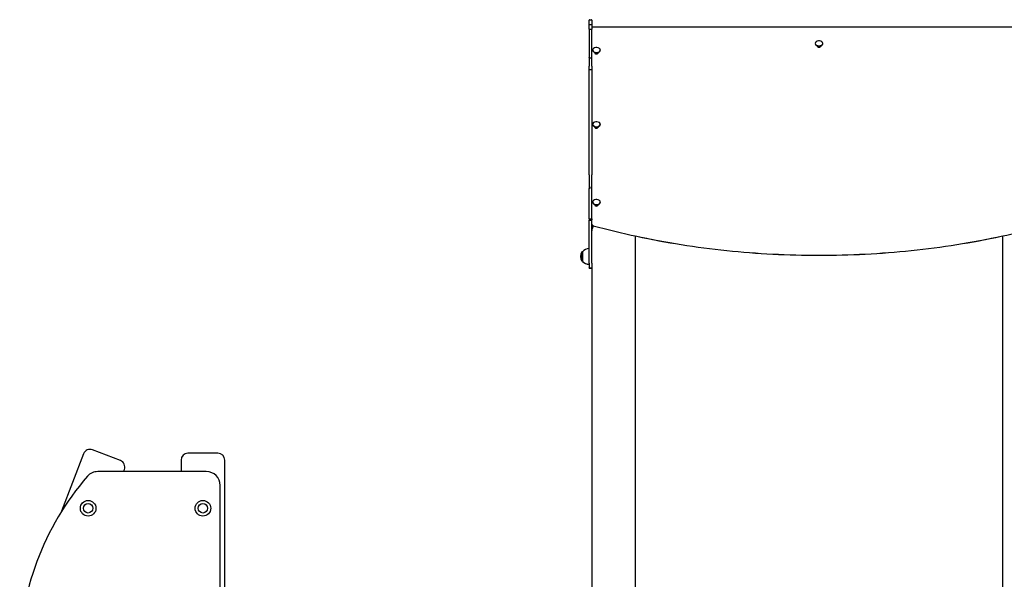
# Model space of a CAD drawing. Units: millimetres. Extents: x 13394 to 31194, y 957 to 22107.
# Drawn here: x 24544 to 26689, y 16685 to 17905 of the extents above; entities that cross this region are included whole.
import ezdxf

# ---------------------------------------------------------------- set-up
doc = ezdxf.new("R2010")
doc.units = ezdxf.units.MM
doc.layers.add('Widoczne (ISO)', color=255, linetype='Continuous')

msp = doc.modelspace()

# ---------------------------------------------------------------- linework, layer by layer
at = {"layer": 'Widoczne (ISO)'}
for p, q in [((25784.2, 17893.508), (25784.2, 17904.049)), ((25784.2, 17884.526), (25784.2, 17893.508)), ((25785.2, 17905.049), (25789.2, 17905.049)), ((25785.2, 17894.488), (25789.2, 17894.488)), ((25790.2, 17904.049), (25790.2, 17893.508)), ((25790.2, 17893.508), (25790.2, 17884.526)), ((25784.2, 17884.526), (25784.2, 17822.425)), ((25785.2, 17884.409), (25789.2, 17884.409)), ((25790.2, 17822.425), (25790.2, 17884.526)), ((26779.2, 17888.772), (25791.2, 17888.772)), ((26276.925, 17853.481), (26276.925, 17852.889)), ((26293.475, 17853.481), (26293.475, 17852.889)), ((25791.925, 17839.121), (25791.925, 17838.528)), ((25796.6, 17832.784), (25796.6, 17833.665)), ((25797.2, 17833.494), (25797.2, 17831.485)), ((25803.2, 17833.494), (25803.2, 17831.485)), ((25803.8, 17833.665), (25803.8, 17832.784)), ((25808.475, 17839.121), (25808.475, 17838.528)), ((26281.6, 17847.145), (26281.6, 17848.025)), ((26282.2, 17847.855), (26282.2, 17845.846)), ((26285.627, 17847.495), (26285.627, 17847.192)), ((26288.2, 17847.855), (26288.2, 17845.846)), ((26288.8, 17848.025), (26288.8, 17847.145)), ((25784.2, 17822.425), (25784.2, 17803.504)), ((25785.2, 17822.239), (25789.2, 17822.239)), ((25790.2, 17803.504), (25790.2, 17822.425)), ((25784.2, 17795.693), (25784.2, 17803.504)), ((25784.2, 17795.39), (25784.2, 17795.693)), ((25784.2, 17577.026), (25784.2, 17795.39)), ((25785.2, 17796.693), (25789.2, 17796.693)), ((25785.2, 17796.332), (25789.2, 17796.332)), ((25790.2, 17803.504), (25790.2, 17795.693)), ((25790.2, 17795.693), (25790.2, 17795.39)), ((25790.2, 17795.39), (25790.2, 17577.026)), ((25791.925, 17677.236), (25791.925, 17676.644)), ((25796.6, 17670.9), (25796.6, 17671.78)), ((25797.2, 17671.61), (25797.2, 17669.601)), ((25803.2, 17671.61), (25803.2, 17669.601)), ((25803.8, 17671.78), (25803.8, 17670.9)), ((25808.475, 17677.236), (25808.475, 17676.644)), ((25784.2, 17566.988), (25784.2, 17577.026)), ((25790.2, 17577.026), (25790.2, 17566.988)), ((25784.2, 17566.988), (25784.2, 17541.663)), ((25790.2, 17471.32), (25790.2, 17566.988)), ((25784.2, 17541.663), (25784.2, 17537.366)), ((25786.2, 17537.366), (25784.2, 17537.366)), ((25784.2, 17470.643), (25784.2, 17537.366)), ((25785.2, 17540.722), (25786.2, 17540.722)), ((25786.2, 17540.722), (25786.2, 17537.366)), ((25791.925, 17507.519), (25791.925, 17506.926)), ((25808.475, 17507.519), (25808.475, 17506.926)), ((25796.6, 17501.182), (25796.6, 17502.063)), ((25797.2, 17501.892), (25797.2, 17499.883)), ((25803.2, 17501.892), (25803.2, 17499.883)), ((25803.8, 17502.063), (25803.8, 17501.182)), ((25784.2, 17470.643), (25789.2, 17470.643)), ((25784.2, 17470.643), (25784.2, 17467.833)), ((25784.2, 17374.196), (25784.2, 17467.833)), ((25784.2, 17467.833), (25789.2, 17467.833)), ((25790.2, 17471.32), (25790.2, 17468.833)), ((25790.2, 17374.221), (25790.2, 17468.833)), ((25885.2, 15755.097), (25885.2, 17433.584)), ((26685.2, 17433.584), (26685.2, 15755.097)), ((25768.7, 17399.419), (25768.7, 17378.919)), ((25769.7, 17399.419), (25768.7, 17399.419)), ((25769.7, 17399.419), (25769.7, 17378.919)), ((25769.7, 17378.919), (25768.7, 17378.919)), ((25769.7, 17378.919), (25769.7, 17378.366)), ((25784.2, 17374.196), (25784.2, 17364.193)), ((25784.2, 17364.19), (25784.2, 17364.193)), ((25784.2, 17363.594), (25784.2, 17364.19)), ((25784.2, 17364.19), (25786.2, 17364.19)), ((25786.2, 17363.594), (25784.2, 17363.594)), ((25784.2, 17363.592), (25784.2, 17363.594)), ((25784.2, 17363.592), (25789.2, 17363.592)), ((25786.2, 17364.187), (25785.2, 17364.187)), ((25785.2, 17364.147), (25789.2, 17364.147)), ((25785.2, 17363.597), (25786.2, 17363.597)), ((25786.2, 17364.19), (25786.2, 17364.187)), ((25786.2, 17363.597), (25786.2, 17363.594)), ((25790.2, 17374.221), (25790.2, 17365.193)), ((25790.2, 17365.189), (25790.2, 17365.193)), ((25790.2, 17365.189), (25790.2, 14975.097)), ((24682.904, 16959), (24634.848, 16833.811)), ((24762.966, 16944.334), (24702.283, 16967.628)), ((24975.2, 16960.097), (24910.2, 16960.097)), ((24895.2, 16945.097), (24895.2, 16920.097)), ((24990.2, 15826.701), (24990.2, 16945.097)), ((24950.2, 16920.097), (24713.666, 16920.097)), ((24769.73, 16920.097), (24771.594, 16924.955)), ((24980.2, 16512.265), (24980.2, 16890.097))]:
    msp.add_line(p, q, dxfattribs=at)
for centre, radius in [((24692.7, 16840.097), 17), ((24692.7, 16840.097), 10.25), ((24942.7, 16840.097), 17), ((24942.7, 16840.097), 10.25)]:
    msp.add_circle(centre, radius, dxfattribs=at)
for centre, radius, start, end in [((25785.2, 17904.049), 1, 90, 180), ((25789.2, 17904.049), 1, 0, 90), ((25791.2, 17887.772), 1, 90, 180), ((26285.2, 17846.283), 12.6, 84.52731, 95.47269), ((25800.2, 17831.922), 12.6, 84.52731, 95.47269), ((25785.2, 17795.693), 1, 90, 180), ((25789.2, 17795.693), 1, 0, 90), ((25800.2, 17670.038), 12.6, 84.52731, 95.47269), ((25800.2, 17500.32), 12.6, 84.52731, 95.47269), ((25789.2, 17468.833), 1, 270, 0), ((25805.2, 17445.097), 15, 135.215235, 180), ((25784.71, 17389.169), 19.01, 147.372295, 212.627705), ((25784.2, 17387.22), 18.949, 90, 139.92558), ((25784.2, 17391.118), 18.949, 220.07442, 270), ((25784.2, 17390.565), 18.949, 220.07442, 270), ((25785.2, 17365.147), 1, 252.994957, 270), ((25789.2, 17365.147), 1, 270, 0), ((25789.2, 17364.592), 1, 270, 0), ((24696.908, 16953.624), 15, 69, 159), ((24910.2, 16945.097), 15, 90, 180), ((24975.2, 16945.097), 15, 0, 90), ((24757.591, 16930.331), 15, 339, 69), ((25145.233, 16515.151), 601.694, 139.015758, 180.393619), ((24713.666, 16890.097), 30, 90, 139.015758), ((24950.2, 16890.097), 30, 0, 90)]:
    msp.add_arc(centre, radius, start, end, dxfattribs=at)
for centre, major_axis, start_param, end_param in [((26285.2, 17853.481), (8.275, 0), 1.71652955, 7.70824841), ((26285.2, 17852.889), (8.275, 0), 3.14159265, 6.28318531), ((25800.2, 17839.121), (8.275, 0), 1.71652955, 7.70824841), ((25800.2, 17838.528), (8.275, 0), 3.14159265, 6.28318531), ((25800.2, 17833.337), (-3.6, 0), 6.14774465, 6.28318531), ((25800.2, 17832.784), (3.6, 0), 3.14159265, 6.28318531), ((25800.2, 17833.337), (3.6, 0), 0, 0.13544066), ((26285.2, 17847.698), (-3.6, 0), 6.14774465, 6.28318531), ((26285.2, 17847.145), (3.6, 0), 3.14159265, 6.28318531), ((26285.2, 17847.698), (3.6, 0), 0, 0.13544066), ((25800.2, 17677.236), (8.275, 0), 1.71652955, 7.70824841), ((25800.2, 17676.644), (8.275, 0), 3.14159265, 6.28318531), ((25800.2, 17671.453), (-3.6, 0), 6.14774465, 6.28318531), ((25800.2, 17670.9), (3.6, 0), 3.14159265, 6.28318531), ((25800.2, 17671.453), (3.6, 0), 0, 0.13544066), ((25800.2, 17507.519), (8.275, 0), 1.71652955, 7.70824841), ((25800.2, 17506.926), (8.275, 0), 3.14159265, 6.28318531), ((25800.2, 17501.735), (-3.6, 0), 6.14774465, 6.28318531), ((25800.2, 17501.182), (3.6, 0), 3.14159265, 6.28318531), ((25800.2, 17501.735), (3.6, 0), 0, 0.13544066)]:
    msp.add_ellipse(centre, major_axis=major_axis, ratio=0.65275975, start_param=start_param, end_param=end_param, dxfattribs=at)
for points, knots in [([(25785.2, 17894.488), (25785.07, 17894.488), (25784.941, 17894.463), (25784.701, 17894.367), (25784.591, 17894.296), (25784.406, 17894.118), (25784.332, 17894.011), (25784.228, 17893.773), (25784.2, 17893.644), (25784.2, 17893.511), (25784.2, 17893.509), (25784.2, 17893.508)], [0, 0, 0, 0, 0.038944737, 0.038944737, 0.077954982, 0.077954982, 0.117098743, 0.117098743, 0.157328958, 0.157328958, 0.157841995, 0.157841995, 0.157841995, 0.157841995]), ([(25790.2, 17893.508), (25790.2, 17893.509), (25790.2, 17893.511), (25790.199, 17893.644), (25790.171, 17893.773), (25790.068, 17894.011), (25789.993, 17894.118), (25789.808, 17894.296), (25789.698, 17894.367), (25789.458, 17894.463), (25789.329, 17894.488), (25789.2, 17894.488)], [-0.000513115, -0.000513115, -0.000513115, -0.000513115, 0, 0, 0.040236316, 0.040236316, 0.079386014, 0.079386014, 0.118402176, 0.118402176, 0.15735282, 0.15735282, 0.15735282, 0.15735282]), ([(25785.2, 17884.409), (25785.07, 17884.409), (25784.941, 17884.412), (25784.701, 17884.424), (25784.591, 17884.433), (25784.406, 17884.454), (25784.332, 17884.467), (25784.228, 17884.495), (25784.2, 17884.51), (25784.2, 17884.526), (25784.2, 17884.526), (25784.2, 17884.526)], [-0.157352637, -0.157352637, -0.157352637, -0.157352637, -0.118401997, -0.118401997, -0.079385827, -0.079385827, -0.040236129, -0.040236129, 0, 0, 0.000513154, 0.000513154, 0.000513154, 0.000513154]), ([(25790.2, 17884.526), (25790.2, 17884.526), (25790.2, 17884.526), (25790.199, 17884.51), (25790.171, 17884.495), (25790.068, 17884.467), (25789.993, 17884.454), (25789.808, 17884.433), (25789.698, 17884.424), (25789.458, 17884.412), (25789.329, 17884.409), (25789.2, 17884.409)], [-0.157841869, -0.157841869, -0.157841869, -0.157841869, -0.157328793, -0.157328793, -0.117098761, -0.117098761, -0.077954995, -0.077954995, -0.038944738, -0.038944738, 0, 0, 0, 0]), ([(25785.2, 17822.239), (25785.069, 17822.239), (25784.94, 17822.244), (25784.699, 17822.262), (25784.59, 17822.276), (25784.404, 17822.31), (25784.331, 17822.33), (25784.228, 17822.374), (25784.201, 17822.399), (25784.2, 17822.424), (25784.2, 17822.424), (25784.2, 17822.425)], [-0.156828826, -0.156828826, -0.156828826, -0.156828826, -0.117767674, -0.117767674, -0.078704556, -0.078704556, -0.039637635, -0.039637635, 0, 0, 0.000754063, 0.000754063, 0.000754063, 0.000754063]), ([(25790.2, 17822.425), (25790.2, 17822.424), (25790.2, 17822.424), (25790.199, 17822.399), (25790.171, 17822.374), (25790.069, 17822.33), (25789.995, 17822.31), (25789.809, 17822.276), (25789.7, 17822.262), (25789.459, 17822.244), (25789.33, 17822.239), (25789.2, 17822.239)], [-0.157582299, -0.157582299, -0.157582299, -0.157582299, -0.156828239, -0.156828239, -0.117190752, -0.117190752, -0.078123977, -0.078123977, -0.039061005, -0.039061005, 0, 0, 0, 0]), ([(25785.2, 17796.332), (25785.07, 17796.332), (25784.941, 17796.309), (25784.701, 17796.216), (25784.591, 17796.148), (25784.406, 17795.976), (25784.332, 17795.874), (25784.228, 17795.645), (25784.2, 17795.52), (25784.2, 17795.393), (25784.2, 17795.391), (25784.2, 17795.39)], [0, 0, 0, 0, 0.038935628, 0.038935628, 0.07794189, 0.07794189, 0.117091988, 0.117091988, 0.157414294, 0.157414294, 0.15786332, 0.15786332, 0.15786332, 0.15786332]), ([(25790.2, 17795.39), (25790.2, 17795.391), (25790.2, 17795.393), (25790.199, 17795.52), (25790.171, 17795.645), (25790.067, 17795.874), (25789.993, 17795.976), (25789.808, 17796.148), (25789.698, 17796.216), (25789.458, 17796.309), (25789.329, 17796.332), (25789.2, 17796.332)], [-0.0004491, -0.0004491, -0.0004491, -0.0004491, 0, 0, 0.04032891, 0.04032891, 0.079485419, 0.079485419, 0.118498069, 0.118498069, 0.157440074, 0.157440074, 0.157440074, 0.157440074]), ([(25784.2, 17541.663), (25784.2, 17541.545), (25784.225, 17541.418), (25784.33, 17541.182), (25784.409, 17541.074), (25784.589, 17540.909), (25784.699, 17540.839), (25784.942, 17540.745), (25785.074, 17540.722), (25785.2, 17540.722)], [0.469700753, 0.469700753, 0.469700753, 0.469700753, 0.510470078, 0.510470078, 0.551239403, 0.551239403, 0.588770885, 0.588770885, 0.626302366, 0.626302366, 0.626302366, 0.626302366]), ([(25790.2, 17471.32), (25790.2, 17471.319), (25790.2, 17471.318), (25790.199, 17471.226), (25790.171, 17471.137), (25790.068, 17470.973), (25789.994, 17470.899), (25789.808, 17470.775), (25789.699, 17470.727), (25789.458, 17470.66), (25789.33, 17470.643), (25789.2, 17470.643)], [-0.000546699, -0.000546699, -0.000546699, -0.000546699, 0, 0, 0.040046244, 0.040046244, 0.079159616, 0.079159616, 0.118196454, 0.118196454, 0.157195692, 0.157195692, 0.157195692, 0.157195692]), ([(25790.2, 17459.354), (25790.2, 17459.03), (25790.259, 17458.706), (25790.482, 17458.098), (25790.644, 17457.814), (25791.043, 17457.301), (25791.28, 17457.071), (25791.808, 17456.667), (25792.099, 17456.491), (25792.72, 17456.195), (25793.05, 17456.074), (25793.393, 17455.98)], [0, 0, 0, 0, 0.23493915, 0.23493915, 0.4698783, 0.4698783, 0.70481744, 0.70481744, 0.93975659, 0.93975659, 1.17469574, 1.17469574, 1.17469574, 1.17469574]), ([(25793.393, 17455.335), (25793.05, 17455.428), (25792.72, 17455.549), (25792.099, 17455.845), (25791.808, 17456.021), (25791.28, 17456.426), (25791.043, 17456.655), (25790.644, 17457.168), (25790.482, 17457.452), (25790.259, 17458.06), (25790.2, 17458.384), (25790.2, 17458.708)], [1.96689691, 1.96689691, 1.96689691, 1.96689691, 2.20183606, 2.20183606, 2.43677521, 2.43677521, 2.67171436, 2.67171436, 2.90665351, 2.90665351, 3.14159265, 3.14159265, 3.14159265, 3.14159265]), ([(25793.393, 17455.98), (25855.504, 17439.025), (25919.675, 17425.288), (26050.533, 17404.597), (26117.218, 17397.642), (26251.434, 17390.687), (26318.965, 17390.687), (26453.181, 17397.642), (26519.866, 17404.597), (26650.724, 17425.288), (26714.895, 17439.025), (26777.006, 17455.98)], [1.17469574, 1.17469574, 1.17469574, 1.17469574, 1.333135975, 1.333135975, 1.491576209, 1.491576209, 1.650016444, 1.650016444, 1.808456679, 1.808456679, 1.966896913, 1.966896913, 1.966896913, 1.966896913]), ([(26685.2, 17432.938), (26652.304, 17425.842), (26618.966, 17419.621), (26519.866, 17403.951), (26453.181, 17396.996), (26318.965, 17390.041), (26251.434, 17390.041), (26117.218, 17396.996), (26050.533, 17403.951), (25951.433, 17419.621), (25918.095, 17425.842), (25885.2, 17432.938)], [1.251599774, 1.251599774, 1.251599774, 1.251599774, 1.333135975, 1.333135975, 1.491576209, 1.491576209, 1.650016444, 1.650016444, 1.808456679, 1.808456679, 1.88999288, 1.88999288, 1.88999288, 1.88999288]), ([(25784.286, 17364.19), (25784.34, 17364.07), (25784.42, 17363.958), (25784.599, 17363.79), (25784.706, 17363.718), (25784.944, 17363.622), (25785.075, 17363.597), (25785.2, 17363.597)], [0.539106732, 0.539106732, 0.539106732, 0.539106732, 0.581747774, 0.581747774, 0.619140179, 0.619140179, 0.656532584, 0.656532584, 0.656532584, 0.656532584])]:
    msp.add_open_spline(points, degree=3, knots=knots, dxfattribs=at)
for points, weights in [([(25799.037, 17833.18), (25799.639, 17833.085), (25800.2, 17833.085)], [1.0483234675, 1.04225267822, 1]), ([(25800.2, 17833.085), (25800.76, 17833.085), (25801.362, 17833.18)], [1, 1.04225267822, 1.0483234675]), ([(26284.108, 17847.535), (26284.758, 17847.308), (26285.627, 17847.192)], [1.04667532218, 1.0608129838, 1]), ([(26285.627, 17847.192), (26286.157, 17847.357), (26286.576, 17847.563)], [1, 1.04476512007, 1.04891750311]), ([(25799.037, 17671.296), (25799.639, 17671.201), (25800.2, 17671.201)], [1.0483234675, 1.04225267822, 1]), ([(25800.2, 17671.201), (25800.76, 17671.201), (25801.362, 17671.296)], [1, 1.04225267822, 1.0483234675]), ([(25799.037, 17501.578), (25799.639, 17501.483), (25800.2, 17501.483)], [1.0483234675, 1.04225267822, 1]), ([(25800.2, 17501.483), (25800.76, 17501.483), (25801.362, 17501.578)], [1, 1.04225267822, 1.0483234675])]:
    msp.add_rational_spline(points, weights, degree=2, dxfattribs=at)
for points in [[(25794.067, 17455.151), (25793.842, 17455.212), (25793.618, 17455.273), (25793.393, 17455.335)], [(25785.2, 17364.187), (25785.174, 17364.187), (25785.149, 17364.188), (25785.123, 17364.19)]]:
    msp.add_open_spline(points, degree=3, dxfattribs=at)

doc.saveas('drawing.dxf')
